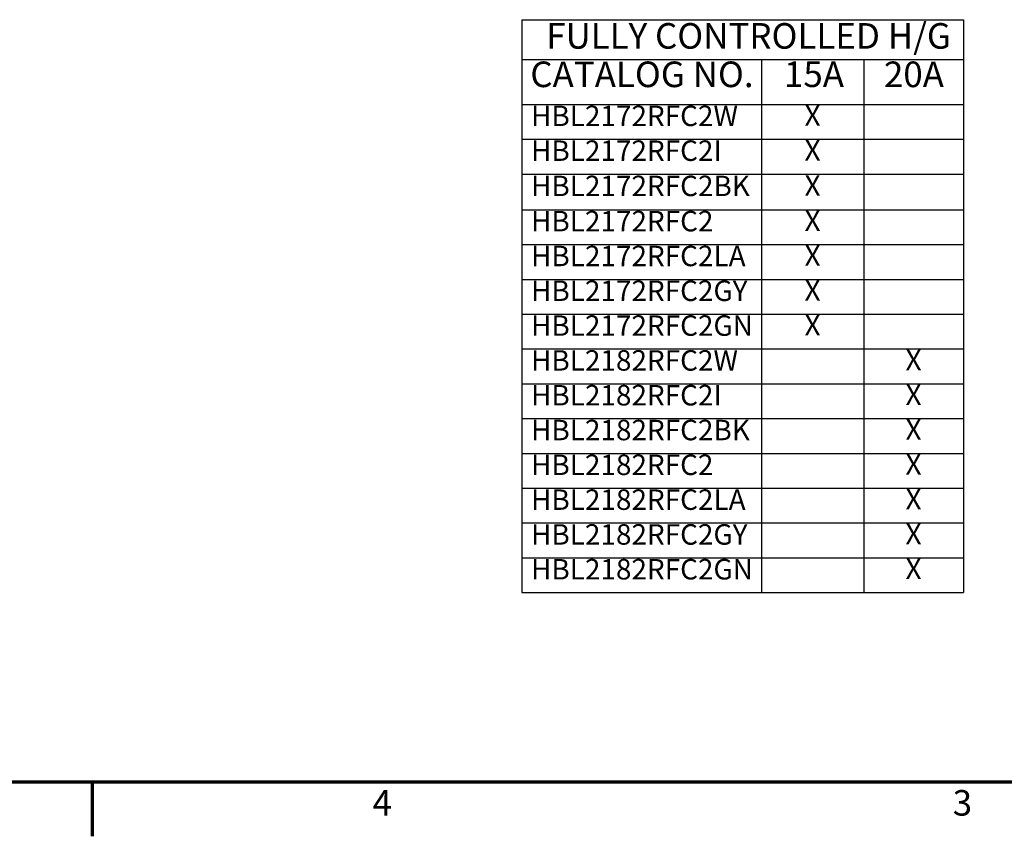
# Paper-space layout 'Layout2' of a CAD drawing. Units: inches. Extents: x 0 to 16.7, y 10.7 to 21.6.
# Drawn here: x 5.3 to 10.1, y 10.7 to 14.7 of the extents above; entities that cross this region are included whole.
import ezdxf
from ezdxf.enums import TextEntityAlignment as Align

# ---------------------------------------------------------------- set-up
doc = ezdxf.new("R2010")
doc.units = ezdxf.units.IN
doc.header["$MEASUREMENT"] = 0
for name, color, linetype, lineweight in [('Border (ANSI)', 7, 'Continuous', 70), ('Symbol (ANSI)', 7, 'Continuous', 25), ('Title (ANSI)', 7, 'Continuous', 50)]:
    doc.layers.add(name, color=color, linetype=linetype, lineweight=lineweight)
doc.styles.add('Border', font='tahoma.ttf')
doc.styles.add('Hubbell Note Text', font='calibril.ttf')
doc.styles.add('Note Text (ANSI)', font='calibril.ttf')
doc.styles.add('Text Style30', font='tahoma.ttf')
doc.styles.add('Text Style370', font='tahoma.ttf')
doc.styles.add('Text Style39', font='tahoma.ttf')
doc.styles.add('Text Style636', font='calibril.ttf')

# ---------------------------------------------------------------- blocks, each defined once
blk = doc.blocks.new('Borders Customer Border')
at = {"layer": 'Border (ANSI)'}
for p, q in [((0.3225, 0.3225), (16.6775, 0.3225)), ((5.6667, 0.3225), (5.6667, 0.0565))]:
    blk.add_line(p, q, dxfattribs=at)
for tag, p, height, style in [('PART_NUMBER_001', (6.7396, 10.4025), 0.2, 'Text Style370'), ('REVISION_NUMBER_001', (8.2031, 10.4125), 0.18, 'Text Style30')]:
    blk.add_attdef(tag, p, '', height=height, dxfattribs=dict(at, style=style))
at = {"layer": 'Border (ANSI)', "style": 'Text Style39'}
blk.add_attdef('CAT._NOS.', text='', height=0.125, rotation=270, dxfattribs=at).set_placement((16.4325, 9.1824), align=Align.TOP_CENTER)
at = {"layer": 'Border (ANSI)'}
for tag, p, height, style in [('PART_NUMBER_001', (16.3525, 2.5529), 0.2, 'Text Style370'), ('REVISION_NUMBER_001', (16.3625, 0.6144), 0.18, 'Text Style30')]:
    blk.add_attdef(tag, p, '', height=height, rotation=270, dxfattribs=dict(at, style=style))
at = {"layer": 'Symbol (ANSI)', "char_height": 0.125, "attachment_point": 2, "style": 'Note Text (ANSI)'}
for s, insert in [('4', (7.083, 0.2825)), ('3', (9.9163, 0.2825))]:
    blk.add_mtext(s, dxfattribs=dict(at, insert=insert))
at = {"layer": 'Title (ANSI)'}
for tag, p, height, style in [('TITLE_001', (13.0412, 1.5773), 0.125, 'Note Text (ANSI)'), ('Initial_View_Scale_001', (15.643, 0.6477), 0.1, 'Text Style636'), ('CREATION_DATE_001', (15.2205, 0.3977), 0.1, 'Text Style636')]:
    blk.add_attdef(tag, p, '', height=height, dxfattribs=dict(at, style=style))
blk = doc.blocks.new('Table9')
at = {"layer": 'Symbol (ANSI)'}
for p, q in [((7.7649, 4.0454), (9.9209, 4.0454)), ((7.7649, 4.0454), (7.7649, 3.8503)), ((9.9209, 4.0454), (9.9209, 3.8503)), ((7.7649, 3.8503), (9.9209, 3.8503)), ((7.7649, 3.8503), (7.7649, 3.6313)), ((8.9346, 3.8503), (8.9346, 3.6313)), ((9.4349, 3.8503), (9.4349, 3.6313)), ((9.9209, 3.8503), (9.9209, 3.6313)), ((7.7649, 3.6313), (9.9209, 3.6313)), ((7.7649, 3.6313), (7.7649, 1.2471)), ((8.9346, 3.6313), (8.9346, 1.2471)), ((9.4349, 3.6313), (9.4349, 1.2471)), ((9.9209, 3.6313), (9.9209, 1.2471)), ((7.7649, 3.4613), (9.9209, 3.4613)), ((7.7649, 3.2913), (9.9209, 3.2913)), ((7.7649, 3.1171), (9.9209, 3.1171)), ((7.7649, 2.9471), (9.9209, 2.9471)), ((7.7649, 2.7771), (9.9209, 2.7771)), ((7.7649, 2.6071), (9.9209, 2.6071)), ((7.7649, 2.4371), (9.9209, 2.4371)), ((7.7649, 2.2671), (9.9209, 2.2671)), ((7.7649, 2.0971), (9.9209, 2.0971)), ((7.7649, 1.9271), (9.9209, 1.9271)), ((7.7649, 1.7571), (9.9209, 1.7571)), ((7.7649, 1.5871), (9.9209, 1.5871)), ((7.7649, 1.4171), (9.9209, 1.4171)), ((7.7649, 1.2471), (9.9209, 1.2471))]:
    blk.add_line(p, q, dxfattribs=at)
at = {"layer": 'Symbol (ANSI)', "attachment_point": 7}
for s, insert, char_height, style in [('FULLY CONTROLLED H/G', (7.8841, 3.8647), 0.125, 'Hubbell Note Text'), ('CATALOG NO.', (7.8061, 3.677), 0.125, 'Hubbell Note Text'), ('15A', (9.045, 3.6774), 0.125, 'Hubbell Note Text'), ('20A', (9.5331, 3.677), 0.125, 'Hubbell Note Text'), ('HBL2172RFC2W', (7.8099, 3.4944), 0.1, 'Border'), ('X', (9.1454, 3.4963), 0.1, 'Border'), ('HBL2172RFC2I', (7.8099, 3.3244), 0.1, 'Border'), ('X', (9.1454, 3.3263), 0.1, 'Border'), ('HBL2172RFC2BK', (7.8099, 3.1523), 0.1, 'Border'), ('X', (9.1454, 3.1542), 0.1, 'Border'), ('HBL2172RFC2', (7.8099, 2.9801), 0.1, 'Border'), ('X', (9.1454, 2.9821), 0.1, 'Border'), ('HBL2172RFC2LA', (7.8099, 2.8101), 0.1, 'Border'), ('X', (9.1454, 2.8121), 0.1, 'Border'), ('HBL2172RFC2GY', (7.8099, 2.64), 0.1, 'Border'), ('X', (9.1454, 2.6421), 0.1, 'Border'), ('HBL2172RFC2GN', (7.8099, 2.47), 0.1, 'Border'), ('X', (9.1454, 2.4721), 0.1, 'Border'), ('HBL2182RFC2W', (7.8099, 2.2998), 0.1, 'Border'), ('X', (9.6385, 2.3021), 0.1, 'Border'), ('HBL2182RFC2I', (7.8099, 2.1298), 0.1, 'Border'), ('X', (9.6385, 2.1321), 0.1, 'Border'), ('HBL2182RFC2BK', (7.8099, 1.9598), 0.1, 'Border'), ('X', (9.6385, 1.9621), 0.1, 'Border'), ('HBL2182RFC2', (7.8099, 1.7898), 0.1, 'Border'), ('X', (9.6385, 1.7921), 0.1, 'Border'), ('HBL2182RFC2LA', (7.8099, 1.6198), 0.1, 'Border'), ('X', (9.6385, 1.6221), 0.1, 'Border'), ('HBL2182RFC2GY', (7.8099, 1.4498), 0.1, 'Border'), ('X', (9.6385, 1.4521), 0.1, 'Border'), ('HBL2182RFC2GN', (7.8099, 1.2798), 0.1, 'Border'), ('X', (9.6385, 1.2821), 0.1, 'Border')]:
    blk.add_mtext(s, dxfattribs=dict(at, insert=insert, char_height=char_height, style=style))

psp = doc.layouts.new('Layout2')

# ---------------------------------------------------------------- block references
for name in ['Borders Customer Border', 'Table9']:
    psp.add_blockref(name, (0, 10.6076))

doc.saveas('drawing.dxf')
